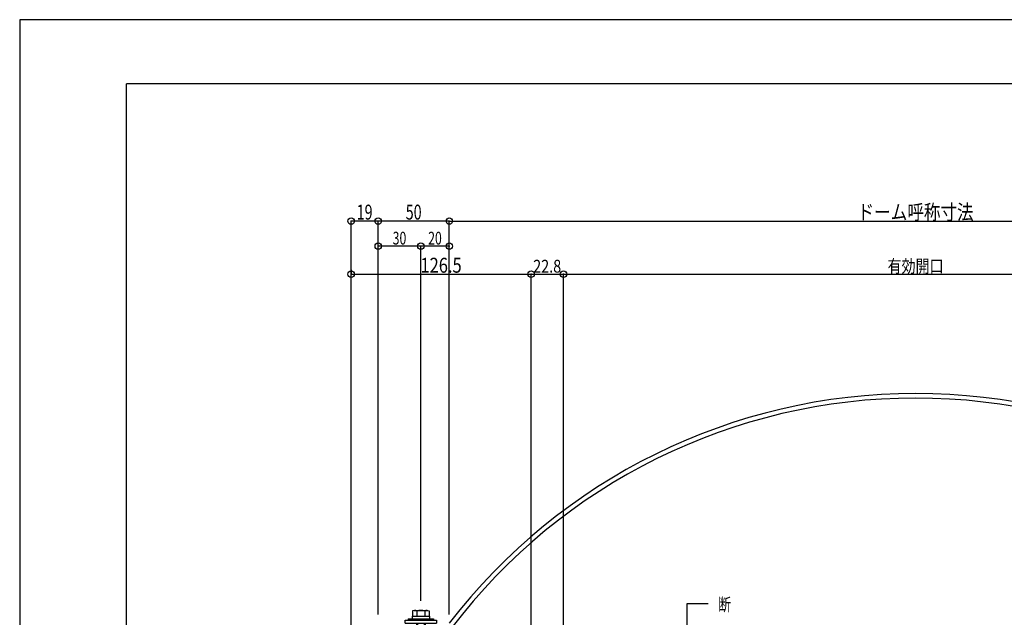
# Model space of a CAD drawing. Extents: x -210 to 210, y -148 to 148.
# Drawn here: x -210 to 21, y 8 to 148 of the extents above; entities that cross this region are included whole.
import ezdxf
from ezdxf.enums import TextEntityAlignment as Align

# ---------------------------------------------------------------- set-up
doc = ezdxf.new("R2010")
doc.units = 0
doc.header["$LTSCALE"] = 10
doc.header["$PDMODE"] = 32
doc.header["$PDSIZE"] = 1.5
for name, color, linetype in [('ボルト／ビス', 64, 'CONTINUOUS'), ('型材断面', 47, 'CONTINUOUS'), ('寸法', 80, 'CONTINUOUS'), ('文字', 79, 'CONTINUOUS'), ('通り芯', 15, 'CONTINUOUS')]:
    doc.layers.add(name, color=color, linetype=linetype)
doc.styles.add('TextStyle03', font='MONOTXT', dxfattribs={"height": 1, "bigfont": 'BIGFONT'})

# ---------------------------------------------------------------- blocks, each defined once
blk = doc.blocks.new('*GRP_0161')
at = {"layer": '型材断面', "linetype": 'CONTINUOUS'}
for p in [(-185, -133.5), (195, 133.5)]:
    blk.add_line(p, (-185, 133.5), dxfattribs=at)
blk = doc.blocks.new('*GRP_0096')
at = {"layer": 'ボルト／ビス', "color": 64, "linetype": 'CONTINUOUS'}
for p, q in [((-117.566903, 10.061965), (-117.887652, 9.945223)), ((-117.887652, 9.945223), (-117.887652, 8.728632)), ((-117.566903, 10.061965), (-114.359403, 10.061965)), ((-116.925403, 9.945223), (-116.925403, 8.728632)), ((-115.000903, 9.945223), (-115.000903, 8.728632)), ((-114.359403, 10.061965), (-114.038652, 9.945223)), ((-114.038652, 9.945223), (-114.038652, 8.728632)), ((-116.963152, 7.061965), (-116.963152, 0.728632)), ((-116.72982, 7.061965), (-116.72982, 0.3953)), ((-115.196485, 7.061965), (-115.196485, 0.3953)), ((-114.963152, 7.061965), (-114.963152, 0.728632)), ((-116.963152, 0.728632), (-116.72982, 0.3953)), ((-116.963152, 0.728632), (-114.963152, 0.728632)), ((-116.72982, 0.3953), (-115.196485, 0.3953)), ((-116.72982, 0.3953), (-115.196485, 0.3953)), ((-114.963152, 0.728632), (-115.196485, 0.3953))]:
    blk.add_line(p, q, dxfattribs=at)
at = {"layer": 'ボルト／ビス', "linetype": 'CONTINUOUS'}
for p, q in [((-119.62982, 7.061965), (-119.62982, 7.728632)), ((-119.62982, 7.728632), (-112.296485, 7.728632)), ((-119.62982, 7.061965), (-112.296485, 7.061965)), ((-118.963152, 8.061965), (-118.963152, 7.728632)), ((-118.963152, 8.061965), (-112.963152, 8.061965)), ((-117.963152, 8.728632), (-117.963152, 8.061965)), ((-117.963152, 8.728632), (-113.963152, 8.728632)), ((-117.887652, 8.728632), (-114.038652, 8.728632)), ((-113.963152, 8.728632), (-113.963152, 8.061965)), ((-112.963152, 8.061965), (-112.963152, 7.728632)), ((-112.296485, 7.728632), (-112.296485, 7.061965))]:
    blk.add_line(p, q, dxfattribs=at)
at = {"layer": 'ボルト／ビス', "color": 64, "linetype": 'CONTINUOUS'}
for centre, radius, start, end in [((-117.406527, 9.012181), 1.049784, 62.721967, 90), ((-115.963152, 6.037943), 4.024022, 76.165002, 103.834985), ((-114.519776, 9.012181), 1.049784, 90, 117.278033)]:
    blk.add_arc(centre, radius, start, end, dxfattribs=at)
blk = doc.blocks.new('*DIM_0036')
at = {"layer": '寸法', "color": 0, "linetype": 'BYBLOCK'}
for p, q in [((-109.296485, 9.061953), (-109.296485, 101.3027)), ((-109.296485, 101.3027), (109.296485, 101.3027)), ((109.296485, 9.061953), (109.296485, 101.3027))]:
    blk.add_line(p, q, dxfattribs=at)
at = {"layer": '寸法', "color": 0}
for p in [(-109.296485, 101.3027), (109.296485, 101.3027)]:
    blk.add_point(p, dxfattribs=at)
at = {"layer": '寸法', "color": 0, "linetype": 'CONTINUOUS', "style": 'TextStyle03'}
blk.add_text('ドーム呼称寸法', height=3.5, dxfattribs=at).set_placement((-13.6, 101.65), (13.6, 101.65), align=Align.FIT)
blk = doc.blocks.new('*DIM_0037')
at = {"layer": '寸法', "color": 0, "linetype": 'BYBLOCK'}
for p in [(-125.963152, 9.061953), (-109.296485, 101.3027)]:
    blk.add_line(p, (-125.963152, 101.3027), dxfattribs=at)
at = {"layer": '寸法', "color": 0}
for p in [(-125.963152, 101.3027), (-109.296485, 101.3027)]:
    blk.add_point(p, dxfattribs=at)
at = {"layer": '寸法', "color": 0, "linetype": 'CONTINUOUS', "style": 'TextStyle03'}
blk.add_text('50', height=3.5, dxfattribs=at).set_placement((-119.5125, 101.65), (-115.7875, 101.65), align=Align.FIT)
blk = doc.blocks.new('*DIM_0039')
at = {"layer": '寸法', "color": 0, "linetype": 'BYBLOCK'}
for p in [(-132.296475, -28.85953), (-125.963152, 101.3027)]:
    blk.add_line(p, (-132.296475, 101.3027), dxfattribs=at)
at = {"layer": '寸法', "color": 0}
for p in [(-132.296475, 101.3027), (-125.963152, 101.3027)]:
    blk.add_point(p, dxfattribs=at)
at = {"layer": '寸法', "color": 0, "linetype": 'CONTINUOUS', "style": 'TextStyle03'}
blk.add_text('19', height=3.5, dxfattribs=at).set_placement((-131.0125, 101.65), (-127.2875, 101.65), align=Align.FIT)
blk = doc.blocks.new('*DIM_0041')
at = {"layer": '寸法', "color": 0, "linetype": 'BYBLOCK'}
for p, q in [((-132.296475, 89.850037), (-132.296475, 88.853023)), ((-132.296475, 88.853023), (-90.129817, 88.853023)), ((-90.129817, -53.771382), (-90.129817, 88.853023))]:
    blk.add_line(p, q, dxfattribs=at)
at = {"layer": '寸法', "color": 0}
for p in [(-132.296475, 88.853023), (-90.129817, 88.853023)]:
    blk.add_point(p, dxfattribs=at)
at = {"layer": '寸法', "color": 0, "linetype": 'CONTINUOUS', "style": 'TextStyle03'}
blk.add_text('126.5', height=3.5, dxfattribs=at).set_placement((-116.05, 89.2), (-106.4, 89.2), align=Align.FIT)
blk = doc.blocks.new('*DIM_0084')
at = {"layer": '寸法', "color": 0, "linetype": 'BYBLOCK'}
for p, q in [((-115.963152, 12.29529), (-115.963152, 95.430263)), ((-109.296485, 95.430263), (-115.963152, 95.430263)), ((-109.296485, 94.466447), (-109.296485, 95.430263))]:
    blk.add_line(p, q, dxfattribs=at)
at = {"layer": '寸法', "color": 0}
for p in [(-115.963152, 95.430263), (-109.296485, 95.430263)]:
    blk.add_point(p, dxfattribs=at)
at = {"layer": '寸法', "color": 0, "linetype": 'CONTINUOUS', "style": 'TextStyle03'}
blk.add_text('20', height=3, dxfattribs=at).set_placement((-114.24375, 95.8), (-111.05625, 95.8), align=Align.FIT)
blk = doc.blocks.new('*DIM_0085')
at = {"layer": '寸法', "color": 0, "linetype": 'BYBLOCK'}
for p in [(-125.963152, 10.061953), (-115.963152, 95.430263)]:
    blk.add_line(p, (-125.963152, 95.430263), dxfattribs=at)
at = {"layer": '寸法', "color": 0}
blk.add_point((-125.963152, 95.430263), dxfattribs=at)
at = {"layer": '寸法', "color": 0, "linetype": 'CONTINUOUS', "style": 'TextStyle03'}
blk.add_text('30', height=3, dxfattribs=at).set_placement((-122.56875, 95.8), (-119.38125, 95.8), align=Align.FIT)
blk = doc.blocks.new('*DIM_0162')
at = {"layer": '寸法', "linetype": 'CONTINUOUS'}
for p in [(-90.129817, 88.853023), (-82.529888, -50.169697)]:
    blk.add_line(p, (-82.529888, 88.853023), dxfattribs=at)
at = {"layer": '寸法'}
for p in [(-90.129817, 88.853023), (-82.529888, 88.853023)]:
    blk.add_point(p, dxfattribs=at)
at = {"layer": '寸法', "linetype": 'CONTINUOUS', "style": 'TextStyle03'}
blk.add_text('22.8', height=3, dxfattribs=at).set_placement((-89.63125, 89.225), (-83.06875, 89.225), align=Align.FIT)
blk = doc.blocks.new('*DIM_0164')
at = {"layer": '寸法', "linetype": 'CONTINUOUS'}
for p in [(-82.529888, 88.853023), (82.529888, -50.169697)]:
    blk.add_line(p, (82.529888, 88.853023), dxfattribs=at)
at = {"layer": '寸法'}
blk.add_point((82.529888, 88.853023), dxfattribs=at)
at = {"layer": '寸法', "linetype": 'CONTINUOUS', "style": 'TextStyle03'}
blk.add_text('有効開口', height=3, dxfattribs=at).set_placement((-6.5625, 89.225), (6.5625, 89.225), align=Align.FIT)

msp = doc.modelspace()

# ---------------------------------------------------------------- linework, layer by layer
at = {"layer": '型材断面', "linetype": 'CONTINUOUS'}
msp.add_lwpolyline([(-48.614555, 11.628728), (-53.629478, 11.628728), (-53.629478, -17.123492), (-49.450375, -17.123492)], dxfattribs=at)
at = {"layer": '通り芯', "linetype": 'CONTINUOUS'}
msp.add_lwpolyline([(-210, -148.5), (210, -148.5), (210, 148.5), (-210, 148.5)], close=True, dxfattribs=at)
for radius, start, end in [(137.881648, 90, 142.436986), (137.881648, 37.563014, 90), (136.806155, 90, 142.619326), (136.806155, 37.380674, 90)]:
    msp.add_arc((0, -76.995332), radius, start, end, dxfattribs=at)

# ---------------------------------------------------------------- block references
at = {"layer": 'ボルト／ビス', "linetype": 'CONTINUOUS'}
msp.add_blockref('*GRP_0096', (0, 0), dxfattribs=at)
at = {"layer": '型材断面', "linetype": 'CONTINUOUS'}
msp.add_blockref('*GRP_0161', (0, 0), dxfattribs=at)
at = {"layer": '寸法', "linetype": 'CONTINUOUS'}
for name in ['*DIM_0039', '*DIM_0037', '*DIM_0036', '*DIM_0085', '*DIM_0084', '*DIM_0041', '*DIM_0164', '*DIM_0162']:
    msp.add_blockref(name, (0, 0), dxfattribs=at)

# ---------------------------------------------------------------- texts
at = {"layer": '文字', "linetype": 'CONTINUOUS', "style": 'TextStyle03'}
msp.add_text('断', height=3, dxfattribs=at).set_placement((-46.275, 9.95), (-43.275, 9.95), align=Align.FIT)

doc.saveas('drawing.dxf')
